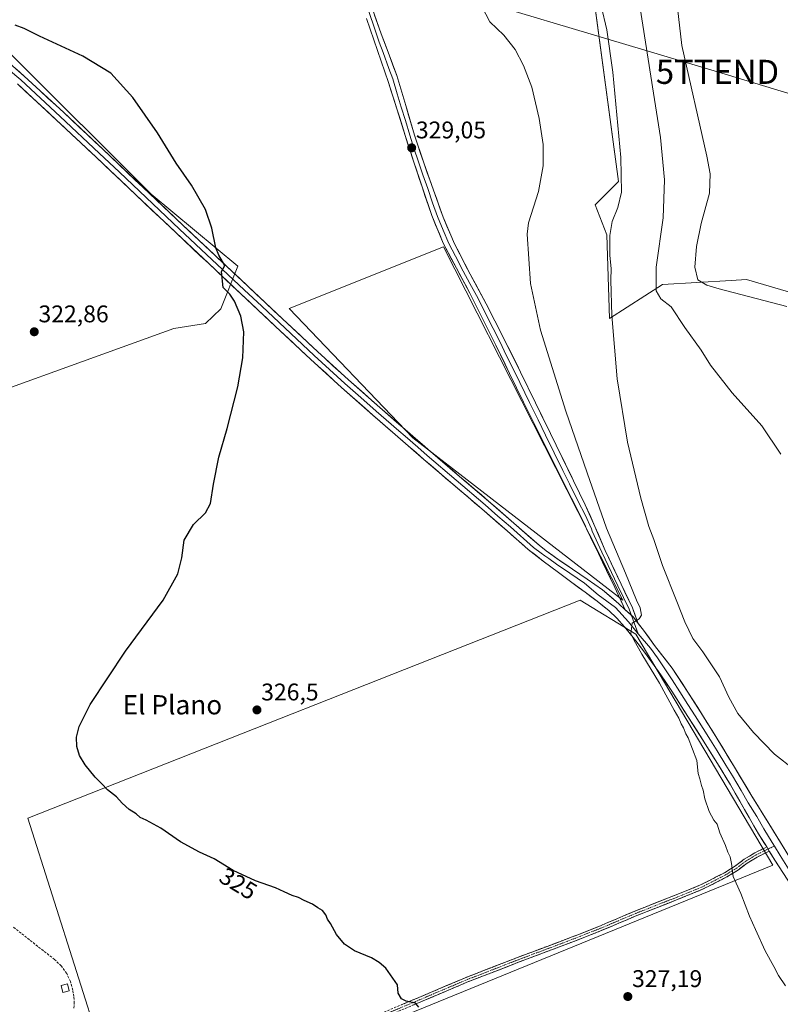
# Model space of a CAD drawing. Units: metres. Extents: x 580521 to 583989, y 4696511 to 4698865.
# Drawn here: x 583430 to 583746, y 4698066 to 4698475 of the extents above; entities that cross this region are included whole.
import ezdxf
from ezdxf.enums import TextEntityAlignment as Align

# ---------------------------------------------------------------- set-up
doc = ezdxf.new("R2010")
doc.units = ezdxf.units.M
doc.header["$MEASUREMENT"] = 0
doc.linetypes.add('TRAZO_Y_PUNTO', pattern=[1, 0.5, -0.25, 0, -0.25])
doc.linetypes.add('TRAZOSX2', pattern=[1.5, 1, -0.5])
doc.layers.get('0').update_dxf_attribs({"lineweight": 5})
for name, color, linetype, lineweight in [('Camino', 19, 'TRAZOSX2', 0), ('Camino Cxs', 19, 'Continuous', 0), ('Camino eje', 19, 'TRAZO_Y_PUNTO', 0), ('Carátula', 7, 'Continuous', 5), ('Corriente artificial lineal', 5, 'TRAZOSX2', 13), ('Cultivos herbáceos CxS', 92, 'Continuous', 0), ('Cultivos leñosos CxS', 92, 'Continuous', 0), ('Curva de nivel maestra', 36, 'Continuous', 30), ('Curva de nivel normal', 36, 'Continuous', 0), ('Edificación ligera', 1, 'Continuous', 0), ('Edificación ligera Cxs', 1, 'Continuous', 0), ('Layer 0', 7, 'Continuous', 0), ('Punto de cota en terreno', 7, 'Continuous', 0), ('Rótulo de curva de nivel directora', 19, 'Continuous', 0), ('Rótulo de punto de cota en terreno', 19, 'Continuous', 0), ('Tendido', 6, 'Continuous', 0), ('Texto cartográfico', 19, 'Continuous', 0), ('Torre de tendido puntual', 7, 'Continuous', 0)]:
    doc.layers.add(name, color=color, linetype=linetype, lineweight=lineweight)
doc.styles.add('Arial', font='txt', dxfattribs={"height": 0.2})

# ---------------------------------------------------------------- blocks, each defined once
blk = doc.blocks.new('*U152')
at = {"layer": 'Cultivos herbáceos CxS', "color": 92, "linetype": 'Continuous', "lineweight": 0}
for points in [[(583383.7029, 4698306.9599, 322.8335), (583494.1959, 4698346.8701, 323.5946), (583507.2749, 4698349.0401, 324.2164), (583513.6507, 4698355.0615, 324.6984), (583520.8145, 4698372.8265, 325.7864), (583484.7827, 4698402.7155, 324.2778), (583426.7643, 4698460.5959, 324.3309)], [(583669.2393, 4698480.1183, 335.0145), (583678.8869, 4698407.9361, 335.165), (583669.2691, 4698398.3169, 333.7216), (583674.0783, 4698385.8129, 335.2127), (583675.2103, 4698351.1091, 335.682), (583697.1559, 4698365.1539, 340.8924), (583725.6983, 4698366.8333, 346.9282), (583732.0309, 4698367.2057, 347.9386), (583792.3253, 4698349.5583, 345.6946), (583789.6827, 4698334.2291, 345.3129), (583842.9039, 4698289.9561, 348.9259), (583775.1101, 4698250.2733, 340.8217), (583771.0067, 4698201.0387, 337.6118), (583771.3359, 4698090.3735, 332.3678), (583783.0391, 4698069.1621, 332.2791), (583791.4243, 4698053.9643, 332.1866)]]:
    blk.add_polyline3d(points, dxfattribs=at)
for points in [[(583680.7135, 4698234.0387, 329.7621), (583606.2309, 4698380.8887, 329.1038), (583542.0571, 4698355.2053, 326.8301), (583593.4355, 4698301.5103, 327.2789), (583680.7135, 4698234.0387, 329.7621)], [(583473.9901, 4698015.8637, 325.042), (583484.5823, 4698019.5495, 325.108), (583501.8963, 4698025.3233, 324.7876), (583742.9605, 4698123.7715, 332.0797), (583686.0493, 4698219.8109, 330.1478), (583662.9289, 4698234.0391, 328.6633), (583433.4995, 4698143.3377, 323.5503), (583473.9901, 4698015.8637, 325.042)]]:
    blk.add_polyline3d(points, close=True, dxfattribs=at)
blk = doc.blocks.new('*U161')
at = {"layer": 'Curva de nivel normal', "color": 36, "linetype": 'Continuous', "lineweight": 0}
blk.add_polyline3d([(583671.68, 4698480.96, 335), (583674.1, 4698471.11, 335), (583676.59, 4698453.38, 335), (583679.91, 4698417.93, 335), (583680.18, 4698403.58, 335), (583678.63, 4698397.22, 335), (583676.33, 4698391.33, 335), (583675.32, 4698385.55, 335), (583675.36, 4698377.28, 335), (583675.91, 4698371.84, 335), (583675.73, 4698366.99, 335), (583676.08, 4698352.34, 335), (583678.33, 4698325.92, 335), (583682.66, 4698299.6, 335), (583688.12, 4698276.41, 335), (583691.56, 4698264.58, 335), (583693.56, 4698259.19, 335), (583697.14, 4698248.41, 335), (583703.16, 4698233.44, 335), (583706.4, 4698225, 335), (583709.8, 4698218.07, 335), (583713.92, 4698212.55, 335), (583720.82, 4698202.09, 335), (583724.76, 4698193.6, 335), (583728.53, 4698186.94, 335), (583735.01, 4698178.94, 335), (583743.72, 4698169.92, 335), (583751.94, 4698163.56, 335)], dxfattribs=at)
blk = doc.blocks.new('*U163')
at = {"layer": 'Curva de nivel normal', "color": 36, "linetype": 'Continuous', "lineweight": 0}
blk.add_polyline3d([(583622.12, 4698480.7, 330), (583625.5, 4698474.4, 330), (583631.28, 4698468.86, 330), (583636.02, 4698462.92, 330), (583639.4, 4698456.26, 330), (583642.86, 4698447.24, 330), (583645.93, 4698434.2, 330), (583647.57, 4698423.42, 330), (583647.61, 4698414.47, 330), (583645.66, 4698403.9, 330), (583641.46, 4698390.85, 330), (583640.96, 4698386.18, 330), (583642.28, 4698365.58, 330), (583646.5, 4698346.25, 330), (583656.98, 4698312.58, 330), (583665.86, 4698286.89, 330), (583673.94, 4698263.9, 330), (583681.87, 4698245.14, 330), (583686.4, 4698234, 330), (583687.95, 4698230.75, 330), (583688.52, 4698227.74, 330), (583687.43, 4698226.18, 330), (583684.52, 4698224.39, 330), (583684.06, 4698220.02, 330), (583685.26, 4698217.52, 330), (583688.63, 4698211.57, 330), (583695.9, 4698199.51, 330), (583701.98, 4698188.26, 330), (583703.99, 4698184.93, 330), (583704.95, 4698182.57, 330), (583705.97, 4698180.92, 330), (583706.87, 4698178.48, 330), (583707.84, 4698176.78, 330), (583711.4, 4698167.35, 330), (583712, 4698161.94, 330), (583712.74, 4698159.69, 330), (583713.33, 4698156.94, 330), (583714.07, 4698155.01, 330), (583714.79, 4698151.4, 330), (583716.55, 4698146.16, 330), (583718.58, 4698142.52, 330), (583719.89, 4698140.84, 330), (583720.98, 4698137.26, 330), (583723.42, 4698132.02, 330), (583724.32, 4698129.27, 330), (583725.33, 4698127.27, 330), (583725.81, 4698124.58, 330), (583726.49, 4698119.12, 330), (583729.74, 4698112.03, 330), (583733.29, 4698102.58, 330), (583735.86, 4698097.16, 330), (583739.88, 4698088.18, 330), (583743.48, 4698081.78, 330), (583745.34, 4698077.98, 330), (583748.33, 4698073.63, 330)], dxfattribs=at)
blk = doc.blocks.new('5PATER')
at = {"layer": 'Carátula', "linetype": 'Continuous', "lineweight": 5}
h = blk.add_hatch(color=250, dxfattribs=at)
edge = h.paths.add_edge_path()
edge.add_ellipse((0, 0.01), major_axis=(-1.33, -1.34), ratio=0.999422, start_angle=0, end_angle=360)
blk = doc.blocks.new('5TTEND')
blk.add_text('5TTEND', height=10).set_placement((0, 0), align=Align.MIDDLE_CENTER)

msp = doc.modelspace()

# ---------------------------------------------------------------- linework, layer by layer
at = {"layer": 'Camino', "color": 19, "linetype": 'TRAZOSX2', "lineweight": 0}
for points in [[(583577.38, 4698061.03), (583596, 4698068.85), (583615.17, 4698077.01), (583636.99, 4698085.48), (583659.21, 4698093.84), (583670.73, 4698098.39), (583685.75, 4698104.74), (583702.91, 4698111.51), (583713.02, 4698115.62), (583719.23, 4698118.78), (583722.89, 4698120.66), (583727.58, 4698123.58), (583731.18, 4698126.33), (583735.5, 4698128.92), (583739.57, 4698130.96), (583740.48, 4698131.39)], [(583741.53, 4698129.67), (583740.44, 4698129.16), (583736.46, 4698127.17), (583732.31, 4698124.68), (583728.72, 4698121.93), (583723.88, 4698118.92), (583720.14, 4698117), (583713.85, 4698113.8), (583703.65, 4698109.65), (583686.51, 4698102.88), (583671.48, 4698096.53), (583659.93, 4698091.98), (583637.7, 4698083.61), (583615.92, 4698075.15), (583596.78, 4698067.01), (583578.14, 4698059.17)]]:
    msp.add_lwpolyline(points, dxfattribs=at)
at = {"layer": 'Camino Cxs', "color": 19, "linetype": 'Continuous', "lineweight": 0}
msp.add_lwpolyline([(583740.48, 4698131.39), (583741.53, 4698129.67)], dxfattribs=at)
msp.add_polyline3d([(583588.55, 4698065.72, 324.91), (583592.27, 4698067.29, 324.98), (583596, 4698068.85, 325.04), (583599.83, 4698070.48, 325.15), (583603.66, 4698072.11, 325.27), (583607.5, 4698073.75, 325.39), (583611.33, 4698075.38, 325.51), (583615.17, 4698077.01, 325.7), (583619.53, 4698078.7, 325.86), (583623.89, 4698080.4, 326.02), (583628.26, 4698082.09, 326.14), (583632.62, 4698083.79, 326.18), (583636.99, 4698085.48, 326.2), (583641.43, 4698087.15, 326.27), (583645.88, 4698088.83, 326.3), (583650.32, 4698090.5, 326.41), (583654.76, 4698092.17, 326.54), (583659.21, 4698093.84, 326.61), (583663.05, 4698095.36, 326.74), (583666.89, 4698096.87, 326.91), (583670.73, 4698098.39, 327.01), (583674.48, 4698099.97, 327.19), (583678.24, 4698101.56, 327.36), (583682, 4698103.15, 327.5), (583685.75, 4698104.74, 327.67), (583690.04, 4698106.43, 327.87), (583694.33, 4698108.12, 328.04), (583698.62, 4698109.82, 328.24), (583702.91, 4698111.51, 328.48), (583706.28, 4698112.88, 328.61), (583709.65, 4698114.25, 328.78), (583713.02, 4698115.62, 328.95), (583716.12, 4698117.2, 329.11), (583719.23, 4698118.78, 329.32), (583722.89, 4698120.66, 329.62), (583725.24, 4698122.12, 329.85), (583727.58, 4698123.58, 330.12), (583731.18, 4698126.33, 330.76), (583733.34, 4698127.63, 331.17), (583735.5, 4698128.92, 331.62), (583739.57, 4698130.96, 332.31), (583740.48, 4698131.39, 332.47), (583741.53, 4698129.67, 332.52), (583741.53, 4698129.67, 332.52), (583740.44, 4698129.16, 332.34), (583736.46, 4698127.17, 331.55), (583732.31, 4698124.68, 330.76), (583728.72, 4698121.93, 330.21), (583726.3, 4698120.43, 329.93), (583723.88, 4698118.92, 329.7), (583720.14, 4698117, 329.38), (583717, 4698115.4, 329.17), (583713.85, 4698113.8, 328.99), (583710.45, 4698112.42, 328.79), (583707.05, 4698111.04, 328.62), (583703.65, 4698109.65, 328.46), (583699.37, 4698107.96, 328.24), (583695.08, 4698106.27, 328.06), (583690.8, 4698104.58, 327.9), (583686.51, 4698102.88, 327.69), (583682.75, 4698101.3, 327.53), (583679, 4698099.71, 327.37), (583675.24, 4698098.12, 327.19), (583671.48, 4698096.53, 327.02), (583667.63, 4698095.01, 326.88), (583663.78, 4698093.5, 326.7), (583659.93, 4698091.98, 326.62), (583655.48, 4698090.3, 326.53), (583651.04, 4698088.63, 326.38), (583646.59, 4698086.96, 326.31), (583642.15, 4698085.29, 326.26), (583637.7, 4698083.61, 326.19), (583633.34, 4698081.92, 326.18), (583628.99, 4698080.23, 326.13), (583624.63, 4698078.54, 326.01), (583620.28, 4698076.85, 325.85), (583615.92, 4698075.15, 325.68), (583612.09, 4698073.53, 325.48), (583608.26, 4698071.9, 325.37), (583604.43, 4698070.27, 325.25), (583600.6, 4698068.64, 325.12), (583596.78, 4698067.01, 325.01), (583593.05, 4698065.44, 324.96)], dxfattribs=at)
at = {"layer": 'Camino eje', "color": 19, "linetype": 'TRAZO_Y_PUNTO', "lineweight": 0}
for points in [[(583743.65, 4698131.78), (583741.01, 4698130.53)], [(583741.01, 4698130.53), (583740, 4698130.06), (583735.98, 4698128.05), (583731.75, 4698125.51), (583728.15, 4698122.75), (583723.39, 4698119.79), (583719.68, 4698117.89), (583713.44, 4698114.71), (583703.28, 4698110.58), (583686.13, 4698103.81), (583671.1, 4698097.46), (583659.57, 4698092.91), (583637.34, 4698084.55), (583615.54, 4698076.08), (583596.39, 4698067.93), (583577.76, 4698060.1), (583553.84, 4698050.58), (583527.7, 4698039.99), (583508.65, 4698032.58), (583492.03, 4698025.7), (583474.78, 4698018.83), (583460.28, 4698013.11), (583450.34, 4698009.19), (583443.46, 4698006.02)]]:
    msp.add_lwpolyline(points, dxfattribs=at)
at = {"layer": 'Corriente artificial lineal', "color": 5, "linetype": 'TRAZOSX2', "lineweight": 13}
msp.add_polyline3d([(583452.63, 4698064.45, 321.97), (583452.79, 4698066.49, 321.91), (583452.66, 4698069.19, 321.86), (583452.18, 4698071.89, 322.07), (583451.22, 4698075.45, 322.22), (583449.65, 4698078.81, 322.02), (583447.38, 4698081.96, 322.29), (583444.63, 4698084.6, 322.25), (583441.15, 4698087.34, 322.33), (583437.66, 4698090.08, 322.21), (583434.18, 4698092.82, 322.23), (583430.7, 4698095.55, 322.17), (583427.22, 4698098.29, 322.33)], dxfattribs=at)
at = {"layer": 'Cultivos herbáceos CxS', "color": 92, "linetype": 'Continuous', "lineweight": 0}
for points in [[(583960.82, 4698864.69, 357.93), (583967.88, 4698277.48, 349.01), (583967.88, 4698277.48, 349.01), (583798.02, 4698382.57, 346.73), (583792.33, 4698349.56, 345.69), (583732.03, 4698367.21, 347.94), (583725.7, 4698366.83, 346.93), (583697.16, 4698365.15, 340.89), (583675.21, 4698351.11, 335.68), (583674.08, 4698385.81, 335.21), (583669.27, 4698398.32, 333.72), (583678.89, 4698407.94, 335.17), (583669.24, 4698480.12, 335.01)], [(583629.19, 4698702.07, 338.07), (583625.12, 4698693.75, 337.45), (583621.14, 4698675.23, 337.09), (583622.29, 4698669.98, 337.16), (583630.97, 4698630.35, 337.61), (583632.37, 4698623.97, 337.59), (583638.68, 4698594.66, 337.43), (583658.1, 4698545.11, 338.83), (583665.35, 4698521.7, 338), (583669.24, 4698480.12, 335.01), (583678.89, 4698407.94, 335.17), (583669.27, 4698398.32, 333.72), (583674.08, 4698385.81, 335.21), (583675.21, 4698351.11, 335.68), (583697.16, 4698365.15, 340.89), (583725.7, 4698366.83, 346.93), (583732.03, 4698367.21, 347.94), (583792.33, 4698349.56, 345.69)], [(583629.19, 4698702.07, 338.07), (583625.12, 4698693.75, 337.45), (583621.14, 4698675.23, 337.09), (583622.29, 4698669.98, 337.16), (583630.97, 4698630.35, 337.61), (583632.37, 4698623.97, 337.59), (583638.68, 4698594.66, 337.43), (583658.1, 4698545.11, 338.83), (583665.35, 4698521.7, 338), (583669.24, 4698480.12, 335.01), (583678.89, 4698407.94, 335.17), (583669.27, 4698398.32, 333.72), (583674.08, 4698385.81, 335.21), (583675.21, 4698351.11, 335.68), (583697.16, 4698365.15, 340.89), (583725.7, 4698366.83, 346.93), (583732.03, 4698367.21, 347.94), (583792.33, 4698349.56, 345.69)], [(583340.17, 4698421.65, 323.23), (583340.09, 4698421.62, 323.24), (583343.17, 4698408.31, 323.09), (583368.76, 4698341.24, 322.96), (583370.81, 4698337.14, 322.97), (583370.58, 4698331.58, 322.71), (583371.25, 4698331.86, 322.8), (583383.7, 4698306.96, 322.83), (583494.2, 4698346.87, 323.59), (583507.27, 4698349.04, 324.22), (583513.65, 4698355.06, 324.7), (583520.81, 4698372.83, 325.79), (583484.78, 4698402.72, 324.28), (583426.76, 4698460.6, 324.33)], [(583680.71, 4698234.04, 329.76), (583606.23, 4698380.89, 329.1), (583542.06, 4698355.21, 326.83), (583593.44, 4698301.51, 327.28), (583680.71, 4698234.04, 329.76)], [(583473.99, 4698015.86, 325.04), (583484.58, 4698019.55, 325.11), (583501.9, 4698025.32, 324.79), (583742.96, 4698123.77, 332.08), (583686.05, 4698219.81, 330.15), (583662.93, 4698234.04, 328.66), (583433.5, 4698143.34, 323.55), (583473.99, 4698015.86, 325.04)]]:
    msp.add_polyline3d(points, dxfattribs=at)
at = {"layer": 'Cultivos leñosos CxS', "color": 92, "linetype": 'Continuous', "lineweight": 0}
for points in [[(583383.7, 4698306.96, 322.83), (583371.25, 4698331.86, 322.8), (583370.58, 4698331.58, 322.71), (583370.81, 4698337.14, 322.97), (583368.76, 4698341.24, 322.96), (583343.17, 4698408.31, 323.09), (583340.09, 4698421.62, 323.24), (583340.17, 4698421.65, 323.23), (583426.76, 4698460.6, 324.33), (583484.78, 4698402.72, 324.28), (583520.81, 4698372.83, 325.79), (583513.65, 4698355.06, 324.7), (583507.27, 4698349.04, 324.22), (583494.2, 4698346.87, 323.59), (583383.7, 4698306.96, 322.83)], [(583680.71, 4698234.04, 329.76), (583593.44, 4698301.51, 327.28), (583542.06, 4698355.21, 326.83), (583606.23, 4698380.89, 329.1), (583680.71, 4698234.04, 329.76)], [(583473.99, 4698015.86, 325.04), (583433.5, 4698143.34, 323.55), (583662.93, 4698234.04, 328.66), (583686.05, 4698219.81, 330.15), (583742.96, 4698123.77, 332.08), (583501.9, 4698025.32, 324.79), (583484.58, 4698019.55, 325.11), (583473.99, 4698015.86, 325.04)]]:
    msp.add_polyline3d(points, close=True, dxfattribs=at)
for points in [[(583340.17, 4698421.65, 323.23), (583340.09, 4698421.62, 323.24), (583343.17, 4698408.31, 323.09), (583368.76, 4698341.24, 322.96), (583370.81, 4698337.14, 322.97), (583370.58, 4698331.58, 322.71), (583371.25, 4698331.86, 322.8), (583383.7, 4698306.96, 322.83), (583494.2, 4698346.87, 323.59), (583507.27, 4698349.04, 324.22), (583513.65, 4698355.06, 324.7), (583520.81, 4698372.83, 325.79), (583484.78, 4698402.72, 324.28), (583426.76, 4698460.6, 324.33)], [(583680.71, 4698234.04, 329.76), (583606.23, 4698380.89, 329.1), (583542.06, 4698355.21, 326.83), (583593.44, 4698301.51, 327.28), (583680.71, 4698234.04, 329.76)], [(583473.99, 4698015.86, 325.04), (583484.58, 4698019.55, 325.11), (583501.9, 4698025.32, 324.79), (583742.96, 4698123.77, 332.08), (583686.05, 4698219.81, 330.15), (583662.93, 4698234.04, 328.66), (583433.5, 4698143.34, 323.55), (583473.99, 4698015.86, 325.04)]]:
    msp.add_polyline3d(points, dxfattribs=at)
at = {"layer": 'Curva de nivel maestra', "color": 36, "linetype": 'Continuous', "lineweight": 30}
msp.add_polyline3d([(583595.93, 4698064.88, 325), (583594.52, 4698066.47, 325), (583590.7, 4698067.31, 325), (583588.72, 4698068.34, 325), (583587.38, 4698070.66, 325), (583587.08, 4698074.03, 325), (583582.23, 4698081.09, 325), (583579.52, 4698083.34, 325), (583576.34, 4698085.25, 325), (583569.17, 4698088.2, 325), (583565.14, 4698090.94, 325), (583561.73, 4698095.01, 325), (583559.32, 4698099.6, 325), (583558.02, 4698101.36, 325), (583557.37, 4698103.25, 325), (583555.93, 4698105.06, 325), (583554.05, 4698106.13, 325), (583551.83, 4698107.56, 325), (583548.28, 4698109.12, 325), (583545.92, 4698110.45, 325), (583543.34, 4698111.19, 325), (583539.95, 4698112.69, 325), (583536.34, 4698114.48, 325), (583528.04, 4698117.37, 325), (583518.77, 4698121.64, 325), (583510.89, 4698126.48, 325), (583504.78, 4698129.24, 325), (583496.88, 4698133.6, 325), (583488.8, 4698139.26, 325), (583482.66, 4698142.58, 325), (583480.14, 4698143.58, 325), (583478.56, 4698145.19, 325), (583475.59, 4698147.02, 325), (583472.68, 4698149.61, 325), (583470.35, 4698152.28, 325), (583466.57, 4698155.16, 325), (583464.3, 4698157.63, 325), (583461.54, 4698160.4, 325), (583457.29, 4698165.48, 325), (583454.96, 4698169.39, 325), (583453.81, 4698173.2, 325), (583453.74, 4698176.98, 325), (583454.8, 4698181.53, 325), (583459.4, 4698190.6, 325), (583474.08, 4698212.78, 325), (583489.69, 4698234.04, 325), (583495.76, 4698244.92, 325), (583497.44, 4698251.63, 325), (583498.5, 4698258.98, 325), (583502.32, 4698265.38, 325), (583507.26, 4698270.27, 325), (583509.41, 4698274.21, 325), (583510.58, 4698282.24, 325), (583512.86, 4698293.44, 325), (583516.36, 4698305.28, 325), (583520.8, 4698322.7, 325), (583522.83, 4698334.73, 325), (583523.23, 4698345.47, 325), (583521.96, 4698352.04, 325), (583519.33, 4698358.29, 325), (583517.47, 4698361.22, 325), (583514.66, 4698363.9, 325), (583513.99, 4698370.58, 325), (583515.4, 4698373.02, 325), (583512.87, 4698377.44, 325), (583511.57, 4698380.48, 325), (583510.02, 4698388.59, 325), (583507.28, 4698396.31, 325), (583501.44, 4698406.5, 325), (583495.2, 4698415.63, 325), (583487.37, 4698428.25, 325), (583477.15, 4698442.89, 325), (583467.93, 4698453.07, 325), (583456.33, 4698460.11, 325), (583438.31, 4698468.4, 325), (583431.99, 4698471.54, 325), (583428.24, 4698472.99, 325)], dxfattribs=at)
at = {"layer": 'Curva de nivel normal', "color": 36, "linetype": 'Continuous', "lineweight": 0}
for points in [[(583702.57, 4698487.57, 345), (583705.26, 4698464.51, 345), (583715.57, 4698418.47, 345), (583716.96, 4698411.14, 345), (583716.71, 4698403.2, 345), (583713.3, 4698390.49, 345), (583711.26, 4698380.98, 345), (583710.64, 4698372.39, 345), (583711.84, 4698367.1, 345), (583715.63, 4698364.91, 345), (583720.74, 4698363.33, 345), (583748.79, 4698356.06, 345)], [(583687.85, 4698480.04, 340), (583693.51, 4698444.74, 340), (583696.39, 4698426.24, 340), (583698.02, 4698408.65, 340), (583697.42, 4698392.92, 340), (583694.58, 4698372.33, 340), (583694.59, 4698362.54, 340), (583696.51, 4698359.25, 340), (583700.77, 4698355.92, 340), (583706.52, 4698347.34, 340), (583713.21, 4698337.94, 340), (583717.18, 4698331.67, 340), (583726.11, 4698320.18, 340), (583738.51, 4698306.49, 340), (583746.4, 4698294.7, 340)]]:
    msp.add_polyline3d(points, dxfattribs=at)
at = {"layer": 'Edificación ligera', "color": 1, "linetype": 'Continuous', "lineweight": 0}
msp.add_polyline3d([(583450.69, 4698071.55, 321.85), (583448.06, 4698070.93, 321.37), (583447.37, 4698073.87, 321.35), (583450, 4698074.49, 321.93), (583450.69, 4698071.55, 321.85)], dxfattribs=at)
at = {"layer": 'Edificación ligera Cxs', "color": 1, "linetype": 'Continuous', "lineweight": 0}
msp.add_polyline3d([(583450.69, 4698071.55, 321.85), (583448.06, 4698070.93, 321.37), (583447.37, 4698073.87, 321.35), (583450, 4698074.49, 321.93), (583450.69, 4698071.55, 321.85)], close=True, dxfattribs=at)
at = {"layer": 'Layer 0', "linetype": 'Continuous', "lineweight": 0}
for points in [[(583573.56, 4698488.92), (583580.28, 4698469.39), (583583.58, 4698460.71), (583586.84, 4698452.02), (583590.51, 4698439.66), (583594.1, 4698427.28), (583597.98, 4698415.83), (583602.01, 4698404.43), (583606.08, 4698393.12), (583610.74, 4698382.03), (583617.27, 4698369.55), (583623.93, 4698357.14), (583631.16, 4698342.99), (583638.26, 4698328.79), (583650.68, 4698303.19), (583665.08, 4698273.65), (583669.14, 4698264.64), (583673.31, 4698254.62), (583680.03, 4698240.57), (583684.66, 4698230.8), (583687.11, 4698224.32)], [(583573.87, 4698482.31), (583577.23, 4698472.55), (583579.54, 4698465.93), (583581.19, 4698461.59), (583583.47, 4698454.96), (583585.1, 4698450.61), (583586.93, 4698444.43), (583588.68, 4698438.92), (583590.41, 4698433.39), (583592.2, 4698427.2), (583593.93, 4698421.86), (583595.87, 4698416.13), (583597.63, 4698410.79), (583599.64, 4698405.09), (583601.66, 4698399.17), (583603.7, 4698393.52), (583606.08, 4698387.74), (583608.41, 4698382.19), (583611.15, 4698376.98), (583614.41, 4698370.74), (583617.21, 4698365.55), (583620.54, 4698359.35), (583623.26, 4698353.97), (583626.88, 4698346.89), (583629.56, 4698341.49), (583632.42, 4698335.57), (583635.97, 4698328.47), (583641.95, 4698316.15), (583645.53, 4698308.91), (583648.63, 4698302.51), (583652.23, 4698295.27), (583655.83, 4698287.89), (583658.6, 4698282.39), (583662.2, 4698275.01), (583664.99, 4698269.52), (583667.65, 4698263.6), (583668.03, 4698262.71), (583671.95, 4698253.98), (583678.67, 4698239.92), (583683.28, 4698230.22), (583684.24, 4698227.66)], [(583681.74, 4698229.95), (583677.32, 4698239.28), (583670.59, 4698253.35), (583665.65, 4698263.6), (583664.89, 4698265.39), (583659.32, 4698276.36), (583653.78, 4698287.35), (583646.58, 4698301.82), (583639.42, 4698316.31), (583633.68, 4698328.14), (583627.96, 4698339.99), (583622.59, 4698350.79), (583617.14, 4698361.55), (583611.55, 4698371.92), (583606.07, 4698382.35), (583601.31, 4698393.91), (583597.27, 4698405.75), (583593.76, 4698416.43), (583590.3, 4698427.12), (583586.85, 4698438.17), (583583.35, 4698449.2), (583578.79, 4698462.46), (583574.17, 4698475.7)], [(583419, 4698463.18), (583432.03, 4698451.8), (583448.4, 4698436.65), (583464.66, 4698421.4), (583481.35, 4698405.58), (583498.04, 4698389.78), (583511.46, 4698377.14), (583524.89, 4698364.5), (583539.37, 4698350.89), (583553.88, 4698337.3), (583566.7, 4698325.6), (583579.7, 4698314.1), (583590.26, 4698304.89), (583600.86, 4698295.73), (583612.9, 4698285.43), (583624.95, 4698275.16), (583635.43, 4698266.01), (583645.88, 4698256.82), (583648.92, 4698254.47), (583654.21, 4698250.6), (583659.76, 4698246.93), (583665.87, 4698242.69), (583672.31, 4698238.27), (583679.01, 4698232.46), (583681.74, 4698229.95)], [(583425.54, 4698454.62), (583430.6, 4698450.2), (583446.94, 4698435.08), (583463.19, 4698419.84), (583471.54, 4698411.93), (583479.87, 4698404.02), (583488.22, 4698396.12), (583496.57, 4698388.22), (583509.99, 4698375.58), (583523.42, 4698362.94), (583530.66, 4698356.13), (583537.91, 4698349.33), (583552.43, 4698335.73), (583565.27, 4698324.01), (583571.79, 4698318.24), (583578.29, 4698312.49), (583582.35, 4698308.94), (583587.63, 4698304.34), (583590.21, 4698302.1), (583595.51, 4698297.52), (583599.46, 4698294.11), (583611.51, 4698283.8), (583623.55, 4698273.54), (583628.79, 4698268.96), (583634.02, 4698264.4), (583643.63, 4698255.94), (583646.77, 4698253.53), (583648.29, 4698252.36), (583649.97, 4698251.34), (583653.11, 4698248.94), (583658.64, 4698245.27), (583664.73, 4698241.04), (583670.46, 4698236.19), (583677.68, 4698230.96), (583683.03, 4698224.99), (583687.13, 4698220.01)], [(583740.48, 4698131.39), (583737.11, 4698136.85), (583731.3, 4698147.04), (583725.46, 4698157.2), (583719.98, 4698166.12), (583714.45, 4698175), (583707.78, 4698185.61), (583701.05, 4698196.18), (583695.51, 4698204.37), (583689.72, 4698212.4), (583685.62, 4698217.75), (583681.33, 4698222.96), (583678.25, 4698226.51), (583674.87, 4698229.75), (583670.04, 4698233.58), (583665.11, 4698237.27), (583659.51, 4698241.32), (583653.94, 4698245.43), (583647.66, 4698250.24), (583641.38, 4698255.06), (583632.6, 4698262.78), (583622.15, 4698271.91), (583610.11, 4698282.17), (583598.06, 4698292.48), (583585, 4698303.78), (583576.87, 4698310.88), (583563.83, 4698322.41), (583550.97, 4698334.15), (583536.44, 4698347.76), (583521.95, 4698361.37), (583508.52, 4698374.01), (583495.09, 4698386.66), (583478.39, 4698402.46), (583461.72, 4698418.27), (583445.47, 4698433.51), (583429.16, 4698448.6)], [(583681.74, 4698229.95), (583685.12, 4698226.85), (583687.11, 4698224.32)], [(583681.74, 4698229.95), (583685.12, 4698226.85), (583687.11, 4698224.32)], [(583684.24, 4698227.66), (583687.13, 4698220.01)], [(583687.11, 4698224.32), (583689.35, 4698221.46), (583693.87, 4698215.19), (583701.24, 4698205.65), (583707.77, 4698195.7), (583713.82, 4698186.19), (583719.8, 4698176.63), (583727.08, 4698164.6), (583734.36, 4698152.56), (583741.36, 4698141.11), (583748.37, 4698129.65), (583753.72, 4698120.93), (583759.06, 4698112.21), (583760.61, 4698109.82), (583762.42, 4698107.54)], [(583687.13, 4698220.01), (583692.25, 4698214.02), (583695.14, 4698210.01), (583698.38, 4698205.01), (583701.15, 4698200.92), (583704.41, 4698195.94), (583707.78, 4698190.66), (583710.8, 4698185.9), (583714.14, 4698180.6), (583717.13, 4698175.82), (583719.89, 4698171.38), (583723.53, 4698165.36), (583726.27, 4698160.9), (583729.91, 4698154.88), (583732.83, 4698149.8), (583736.33, 4698144.08), (583739.24, 4698138.98), (583742.74, 4698133.25), (583743.65, 4698131.78)], [(583743.65, 4698131.78), (583746.1, 4698127.8), (583748.78, 4698123.44), (583752.27, 4698118.08), (583754.94, 4698113.72), (583758.07, 4698109.08), (583758.84, 4698107.88), (583759.75, 4698106.74), (583770.67, 4698090.69)], [(583740.48, 4698131.39), (583741.53, 4698129.67)], [(583794.38, 4698050.16), (583793.43, 4698052.66), (583790.43, 4698057.94), (583787.16, 4698062.93), (583781.18, 4698071.38), (583775.22, 4698079.83), (583769.31, 4698088.27), (583763.41, 4698096.72), (583757.07, 4698105.94), (583750.81, 4698115.22), (583743.83, 4698125.95), (583741.53, 4698129.67)]]:
    msp.add_lwpolyline(points, dxfattribs=at)
for points in [[(583577.59, 4698477.2, 329.05), (583578.94, 4698473.3, 329.02), (583580.28, 4698469.39, 329.03), (583581.93, 4698465.05, 329.13), (583583.58, 4698460.71, 329.08), (583585.21, 4698456.37, 328.94), (583586.84, 4698452.02, 328.81), (583588.06, 4698447.9, 328.72), (583589.29, 4698443.78, 328.71), (583590.51, 4698439.66, 328.79), (583591.71, 4698435.53, 328.92), (583592.9, 4698431.41, 328.93), (583594.1, 4698427.28, 328.85), (583595.39, 4698423.46, 328.8), (583596.69, 4698419.65, 328.93), (583597.98, 4698415.83, 328.93), (583599.32, 4698412.03, 328.9), (583600.67, 4698408.23, 328.92), (583602.01, 4698404.43, 329.05), (583603.37, 4698400.66, 329.02), (583604.72, 4698396.89, 329), (583606.08, 4698393.12, 329.05), (583607.63, 4698389.42, 329.1), (583609.19, 4698385.73, 329.09), (583610.74, 4698382.03, 329.09), (583612.92, 4698377.87, 329.11), (583615.09, 4698373.71, 329.05), (583617.27, 4698369.55, 329.07), (583619.49, 4698365.41, 329.04), (583621.71, 4698361.28, 329.05), (583623.93, 4698357.14, 329.02), (583625.74, 4698353.6, 329), (583627.55, 4698350.07, 329), (583629.35, 4698346.53, 328.98), (583631.16, 4698342.99, 328.93), (583632.94, 4698339.44, 328.99), (583634.71, 4698335.89, 328.96), (583636.49, 4698332.34, 328.92), (583638.26, 4698328.79, 328.96), (583640.33, 4698324.52, 328.86), (583642.4, 4698320.26, 328.86), (583644.47, 4698315.99, 328.81), (583646.54, 4698311.72, 328.76), (583648.61, 4698307.46, 328.93), (583650.68, 4698303.19, 328.84), (583652.74, 4698298.97, 328.97), (583654.79, 4698294.75, 328.96), (583656.85, 4698290.53, 328.93), (583658.91, 4698286.31, 329.02), (583660.97, 4698282.09, 328.86), (583663.02, 4698277.87, 329.09), (583665.08, 4698273.65, 328.99), (583667.11, 4698269.14, 329.14), (583669.14, 4698264.64, 329.22), (583670.53, 4698261.3, 329.17), (583671.92, 4698257.96, 329.27), (583673.31, 4698254.62, 329.31), (583674.99, 4698251.1, 329.28), (583676.67, 4698247.59, 329.36), (583678.35, 4698244.08, 329.43), (583680.03, 4698240.57, 329.46), (583681.57, 4698237.31, 329.56), (583683.11, 4698234.06, 329.73), (583684.66, 4698230.8, 329.79), (583685.88, 4698227.56, 329.86), (583687.11, 4698224.32, 330.03), (583687.11, 4698224.32, 330.03), (583685.12, 4698226.85, 329.88), (583682.06, 4698229.65, 329.79), (583681.74, 4698229.95, 329.78), (583680.27, 4698233.06, 329.66), (583678.79, 4698236.17, 329.55), (583677.32, 4698239.28, 329.48), (583675.64, 4698242.8, 329.39), (583673.95, 4698246.32, 329.33), (583672.27, 4698249.83, 329.29), (583670.59, 4698253.35, 329.22), (583668.94, 4698256.77, 329.16), (583667.3, 4698260.18, 329.13), (583665.65, 4698263.6, 329.05), (583664.89, 4698265.39, 328.98), (583663.03, 4698269.05, 328.92), (583661.18, 4698272.7, 328.94), (583659.32, 4698276.36, 328.84), (583657.47, 4698280.02, 328.8), (583655.63, 4698283.69, 328.8), (583653.78, 4698287.35, 328.68), (583651.98, 4698290.97, 328.7), (583650.18, 4698294.59, 328.68), (583648.38, 4698298.2, 328.64), (583646.58, 4698301.82, 328.67), (583644.79, 4698305.44, 328.67), (583643, 4698309.07, 328.67), (583641.21, 4698312.69, 328.73), (583639.42, 4698316.31, 328.7), (583637.51, 4698320.25, 328.72), (583635.59, 4698324.2, 328.77), (583633.68, 4698328.14, 328.74), (583631.77, 4698332.09, 328.83), (583629.87, 4698336.04, 328.83), (583627.96, 4698339.99, 328.83), (583626.17, 4698343.59, 328.91), (583624.38, 4698347.19, 328.87), (583622.59, 4698350.79, 328.88), (583620.77, 4698354.38, 328.93), (583618.96, 4698357.96, 328.9), (583617.14, 4698361.55, 328.93), (583615.28, 4698365.01, 328.94), (583613.41, 4698368.46, 328.93), (583611.55, 4698371.92, 329), (583609.72, 4698375.4, 329.04), (583607.9, 4698378.87, 329.06), (583606.07, 4698382.35, 329.09), (583604.48, 4698386.2, 329.05), (583602.9, 4698390.06, 329.03), (583601.31, 4698393.91, 329.16), (583599.96, 4698397.86, 329.07), (583598.62, 4698401.8, 329.04), (583597.27, 4698405.75, 329.02), (583596.1, 4698409.31, 329.04), (583594.93, 4698412.87, 328.99), (583593.76, 4698416.43, 328.95), (583592.61, 4698419.99, 328.94), (583591.45, 4698423.56, 328.98), (583590.3, 4698427.12, 328.94), (583589.15, 4698430.8, 328.9), (583588, 4698434.49, 328.89), (583586.85, 4698438.17, 328.81), (583585.68, 4698441.85, 328.69), (583584.52, 4698445.52, 328.67), (583583.35, 4698449.2, 328.78), (583581.83, 4698453.62, 329), (583580.31, 4698458.04, 329), (583578.79, 4698462.46, 329.03), (583577.25, 4698466.87, 329.04), (583575.71, 4698471.29, 329.02), (583574.17, 4698475.7, 328.94)], [(583428.77, 4698454.65, 324.35), (583432.03, 4698451.8, 324.34), (583435.3, 4698448.77, 324.31), (583438.58, 4698445.74, 324.3), (583441.85, 4698442.71, 324.33), (583445.13, 4698439.68, 324.27), (583448.4, 4698436.65, 324.25), (583451.65, 4698433.6, 324.26), (583454.9, 4698430.55, 324.22), (583458.16, 4698427.5, 324.21), (583461.41, 4698424.45, 324.22), (583464.66, 4698421.4, 324.19), (583468, 4698418.24, 324.2), (583471.34, 4698415.07, 324.17), (583474.67, 4698411.91, 324.07), (583478.01, 4698408.74, 323.98), (583481.35, 4698405.58, 323.97), (583484.69, 4698402.42, 324.14), (583488.03, 4698399.26, 324.31), (583491.36, 4698396.1, 324.35), (583494.7, 4698392.94, 324.37), (583498.04, 4698389.78, 324.45), (583501.4, 4698386.62, 324.49), (583504.75, 4698383.46, 324.62), (583508.11, 4698380.3, 324.75), (583511.46, 4698377.14, 324.81), (583514.82, 4698373.98, 324.99), (583518.18, 4698370.82, 325.21), (583521.53, 4698367.66, 325.29), (583524.89, 4698364.5, 325.48), (583528.51, 4698361.1, 325.69), (583532.13, 4698357.7, 325.68), (583535.75, 4698354.29, 325.96), (583539.37, 4698350.89, 326.2), (583543, 4698347.49, 326.25), (583546.63, 4698344.1, 326.37), (583550.25, 4698340.7, 326.58), (583553.88, 4698337.3, 326.58), (583557.09, 4698334.38, 326.65), (583560.29, 4698331.45, 326.71), (583563.5, 4698328.53, 326.77), (583566.7, 4698325.6, 326.86), (583569.95, 4698322.73, 326.87), (583573.2, 4698319.85, 326.93), (583576.45, 4698316.98, 326.89), (583579.7, 4698314.1, 327.01), (583583.22, 4698311.03, 327.08), (583586.74, 4698307.96, 327.09), (583590.26, 4698304.89, 327.19), (583593.79, 4698301.84, 327.21), (583597.33, 4698298.78, 327.26), (583600.86, 4698295.73, 327.28), (583603.87, 4698293.16, 327.28), (583606.88, 4698290.58, 327.29), (583609.89, 4698288.01, 327.27), (583612.9, 4698285.43, 327.32), (583615.91, 4698282.86, 327.34), (583618.93, 4698280.3, 327.34), (583621.94, 4698277.73, 327.32), (583624.95, 4698275.16, 327.37), (583628.44, 4698272.11, 327.4), (583631.94, 4698269.06, 327.47), (583635.43, 4698266.01, 327.49), (583638.91, 4698262.95, 327.57), (583642.4, 4698259.88, 327.7), (583645.88, 4698256.82, 327.75), (583648.92, 4698254.47, 327.97), (583651.57, 4698252.54, 328.09), (583654.21, 4698250.6, 328.29), (583656.99, 4698248.77, 328.51), (583659.76, 4698246.93, 328.68), (583662.82, 4698244.81, 328.87), (583665.87, 4698242.69, 329.04), (583669.09, 4698240.48, 329.2), (583672.31, 4698238.27, 329.35), (583675.66, 4698235.36, 329.51), (583679.01, 4698232.46, 329.63), (583681.74, 4698229.95, 329.77), (583682.06, 4698229.65, 329.79), (583685.12, 4698226.85, 329.88), (583687.11, 4698224.32, 330.03), (583687.24, 4698224.16, 330.04), (583689.35, 4698221.46, 330.13), (583691.61, 4698218.33, 330.27), (583693.87, 4698215.19, 330.51), (583696.33, 4698212.01, 330.57), (583698.78, 4698208.83, 330.83), (583701.24, 4698205.65, 330.92), (583703.42, 4698202.33, 331.18), (583705.59, 4698199.02, 331.1), (583707.77, 4698195.7, 331.42), (583709.79, 4698192.53, 331.32), (583711.8, 4698189.36, 331.47), (583713.82, 4698186.19, 331.73), (583715.81, 4698183, 331.6), (583717.81, 4698179.82, 331.96), (583719.8, 4698176.63, 331.92), (583722.23, 4698172.62, 332.09), (583724.65, 4698168.61, 332.18), (583727.08, 4698164.6, 332.41), (583729.51, 4698160.59, 332.59), (583731.93, 4698156.57, 332.56), (583734.36, 4698152.56, 332.77), (583736.69, 4698148.74, 332.69), (583739.03, 4698144.93, 332.83), (583741.36, 4698141.11, 332.63), (583743.7, 4698137.29, 332.79), (583746.03, 4698133.47, 332.6), (583748.37, 4698129.65, 332.68)], [(583746.16, 4698122.37, 332.23), (583743.83, 4698125.95, 332.23), (583741.59, 4698129.58, 332.51), (583741.53, 4698129.67, 332.51), (583740.48, 4698131.39, 332.45), (583739.35, 4698133.22, 332.39), (583737.11, 4698136.85, 332.3), (583735.17, 4698140.25, 332.21), (583733.24, 4698143.64, 332.09), (583731.3, 4698147.04, 332.27), (583729.35, 4698150.43, 332.01), (583727.41, 4698153.81, 331.97), (583725.46, 4698157.2, 331.99), (583723.63, 4698160.17, 331.81), (583721.81, 4698163.15, 331.94), (583719.98, 4698166.12, 331.62), (583718.14, 4698169.08, 331.44), (583716.29, 4698172.04, 331.57), (583714.45, 4698175, 331.37), (583712.23, 4698178.54, 331.45), (583710, 4698182.07, 331.15), (583707.78, 4698185.61, 330.85), (583705.54, 4698189.13, 330.96), (583703.29, 4698192.66, 330.94), (583701.05, 4698196.18, 330.9), (583698.28, 4698200.28, 330.41), (583695.51, 4698204.37, 330.51), (583692.62, 4698208.39, 330.14), (583689.72, 4698212.4, 329.97), (583687.67, 4698215.08, 329.8), (583685.62, 4698217.75, 329.85), (583683.48, 4698220.36, 329.64), (583681.33, 4698222.96, 329.71), (583678.25, 4698226.51, 329.4), (583674.87, 4698229.75, 329.26), (583672.46, 4698231.67, 329.16), (583670.04, 4698233.58, 329.22), (583667.58, 4698235.43, 329.04), (583665.11, 4698237.27, 328.84), (583662.31, 4698239.3, 328.6), (583659.51, 4698241.32, 328.43), (583656.73, 4698243.38, 328.38), (583653.94, 4698245.43, 328.16), (583650.8, 4698247.84, 328.12), (583647.66, 4698250.24, 327.82), (583644.52, 4698252.65, 327.72), (583641.38, 4698255.06, 327.55), (583638.45, 4698257.63, 327.52), (583635.53, 4698260.21, 327.45), (583632.6, 4698262.78, 327.41), (583629.12, 4698265.82, 327.35), (583625.63, 4698268.87, 327.34), (583622.15, 4698271.91, 327.32), (583619.14, 4698274.48, 327.28), (583616.13, 4698277.04, 327.28), (583613.12, 4698279.61, 327.22), (583610.11, 4698282.17, 327.24), (583607.1, 4698284.75, 327.22), (583604.09, 4698287.33, 327.23), (583601.07, 4698289.9, 327.22), (583598.06, 4698292.48, 327.22), (583594.8, 4698295.31, 327.19), (583591.53, 4698298.13, 327.25), (583588.27, 4698300.96, 327.2), (583585, 4698303.78, 327.18), (583582.29, 4698306.15, 327.1), (583579.58, 4698308.51, 327.07), (583576.87, 4698310.88, 327.01), (583573.61, 4698313.76, 326.97), (583570.35, 4698316.65, 326.93), (583567.09, 4698319.53, 326.91), (583563.83, 4698322.41, 326.85), (583560.62, 4698325.35, 326.77), (583557.4, 4698328.28, 326.69), (583554.19, 4698331.22, 326.61), (583550.97, 4698334.15, 326.56), (583547.34, 4698337.55, 326.45), (583543.71, 4698340.96, 326.31), (583540.07, 4698344.36, 326.16), (583536.44, 4698347.76, 325.98), (583532.82, 4698351.16, 325.77), (583529.2, 4698354.57, 325.56), (583525.57, 4698357.97, 325.47), (583521.95, 4698361.37, 325.27), (583518.59, 4698364.53, 325.18), (583515.24, 4698367.69, 324.87), (583511.88, 4698370.85, 324.56), (583508.52, 4698374.01, 324.39), (583505.16, 4698377.17, 324.37), (583501.81, 4698380.34, 324.3), (583498.45, 4698383.5, 324.1), (583495.09, 4698386.66, 324.11), (583491.75, 4698389.82, 324.12), (583488.41, 4698392.98, 324.07), (583485.07, 4698396.14, 324.02), (583481.73, 4698399.3, 323.98), (583478.39, 4698402.46, 323.8), (583475.06, 4698405.62, 323.81), (583471.72, 4698408.78, 324.01), (583468.39, 4698411.95, 324.01), (583465.05, 4698415.11, 324.02), (583461.72, 4698418.27, 324.14), (583458.47, 4698421.32, 323.99), (583455.22, 4698424.37, 324.04), (583451.97, 4698427.41, 324.08), (583448.72, 4698430.46, 323.99), (583445.47, 4698433.51, 324.11), (583442.21, 4698436.53, 324.03), (583438.95, 4698439.55, 324.03), (583435.68, 4698442.56, 324.09), (583432.42, 4698445.58, 324.02), (583429.16, 4698448.6, 324.07)]]:
    msp.add_polyline3d(points, dxfattribs=at)
at = {"layer": 'Tendido', "color": 6, "linetype": 'Continuous', "lineweight": 0}
msp.add_polyline3d([(583292.12, 4698583.08, 323.44), (583388.15, 4698554.21, 326.72), (583468.21, 4698529.7, 326.77), (583576.92, 4698496.42, 329.14), (583720.03, 4698453.58, 347.9), (583856.47, 4698412.14, 348.99), (583966.66, 4698378.86, 351.35)], dxfattribs=at)

# ---------------------------------------------------------------- block references
at = {"layer": 'Cultivos herbáceos CxS', "color": 92, "linetype": 'Continuous', "lineweight": 0}
msp.add_blockref('*U152', (0, 0), dxfattribs=at)
at = {"layer": 'Curva de nivel normal', "color": 36, "linetype": 'Continuous', "lineweight": 0}
for name in ['*U161', '*U163']:
    msp.add_blockref(name, (0, 0), dxfattribs=at)
at = {"layer": 'Punto de cota en terreno', "linetype": 'Continuous', "lineweight": 0}
for p in [(583592.98, 4698421.98, 329.05), (583436.18, 4698345.53, 322.86), (583528.7, 4698188.36, 326.5), (583682.78, 4698069.23, 327.19)]:
    msp.add_blockref('5PATER', p, dxfattribs=at)
at = {"layer": 'Torre de tendido puntual', "linetype": 'Continuous', "lineweight": 0}
msp.add_blockref('5TTEND', (583720.03, 4698453.58, 347.9), dxfattribs=at)

# ---------------------------------------------------------------- texts
at = {"layer": 'Rótulo de curva de nivel directora', "color": 19, "linetype": 'Continuous', "lineweight": 0, "style": 'Arial'}
msp.add_text('325', height=7, rotation=-31.5588, dxfattribs=at).set_placement((583520.94, 4698116.16), align=Align.MIDDLE_CENTER)
at = {"layer": 'Rótulo de punto de cota en terreno', "color": 19, "linetype": 'Continuous', "lineweight": 0, "style": 'Arial'}
for s, p in [('329,05', (583594.74, 4698423.74)), ('322,86', (583437.94, 4698347.29)), ('326,5', (583530.46, 4698190.12)), ('327,19', (583684.54, 4698070.99))]:
    msp.add_text(s, height=7, dxfattribs=at).set_placement(p, align=Align.BOTTOM_LEFT)
at = {"layer": 'Texto cartográfico', "color": 19, "linetype": 'Continuous', "lineweight": 0, "style": 'Arial'}
msp.add_text('El Plano', height=8, dxfattribs=at).set_placement((583493.57, 4698190.5), align=Align.MIDDLE_CENTER)

doc.saveas('drawing.dxf')
